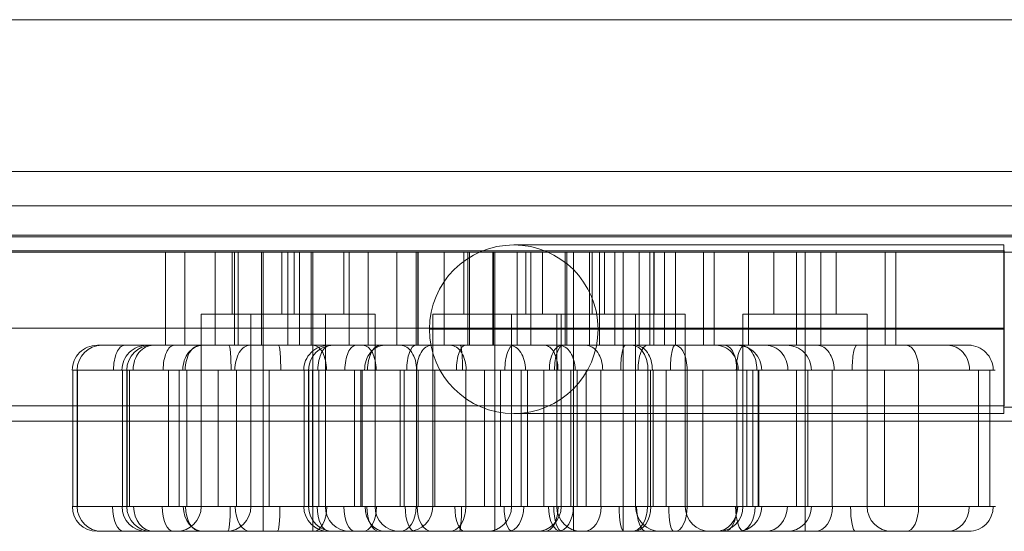
# Model space of a CAD drawing. Units: millimetres. Extents: x -5401 to 5949, y -4835 to 3515.
# Drawn here: x -2684 to -2525, y -45 to 37 of the extents above; entities that cross this region are included whole.
import ezdxf

# ---------------------------------------------------------------- set-up
doc = ezdxf.new("R2010")
doc.units = ezdxf.units.MM
doc.header["$MEASUREMENT"] = 0
for name, color, linetype, lineweight in [('access-new_[ID]_14_[Material]_Unchanged_[Source]_Support - Level 25', 7, 'Continuous', 0), ('access-new_[ID]_14_[Material]_Unchanged_[Source]_Support - Level 26', 7, 'Continuous', 0), ('common_[ID]_9_[Material]_Unchanged_[Source]_Support - Level 25', 7, 'Continuous', 0), ('Level 9', 7, 'Continuous', 0), ('panels - Level 25', 7, 'Continuous', 0), ('panels - Level 26', 7, 'Continuous', 0)]:
    doc.layers.add(name, color=color, linetype=linetype, lineweight=lineweight)

# ---------------------------------------------------------------- blocks, each defined once
blk = doc.blocks.new('From Smart Solid_253')
at = {"layer": 'common_[ID]_9_[Material]_Unchanged_[Source]_Support - Level 25', "color": 7, "linetype": 'Continuous', "lineweight": 13}
for p, q in [((434.9995, 0.0005), (-435.0005, 0.0005)), ((-435.0005, 0.0005), (434.9995, 0.0005))]:
    blk.add_line(p, q, dxfattribs=at)
blk = doc.blocks.new('From Smart Solid_256')
at = {"layer": 'common_[ID]_9_[Material]_Unchanged_[Source]_Support - Level 25', "color": 7, "linetype": 'Continuous', "lineweight": 13}
for p, q in [((434.9995, 2.5005), (-435.0005, 2.5005)), ((434.9995, -2.4995), (-435.0005, -2.4995))]:
    blk.add_line(p, q, dxfattribs=at)
blk = doc.blocks.new('From Smart Solid_257')
at = {"layer": 'common_[ID]_9_[Material]_Unchanged_[Source]_Support - Level 25', "color": 7, "linetype": 'Continuous', "lineweight": 13}
blk.add_line((435, -434.9995), (-435, -434.9995), dxfattribs=at)
blk = doc.blocks.new('From Smart Solid_258')
at = {"layer": 'common_[ID]_9_[Material]_Unchanged_[Source]_Support - Level 25', "color": 7, "linetype": 'Continuous', "lineweight": 13}
for p, q in [((-435.0005, 15.0005), (434.9995, 15.0005)), ((434.9995, -14.9995), (-435.0005, -14.9995))]:
    blk.add_line(p, q, dxfattribs=at)
blk = doc.blocks.new('common_1')
at = {"layer": 'common_[ID]_9_[Material]_Unchanged_[Source]_Support - Level 25', "color": 7, "linetype": 'Continuous', "lineweight": 13}
for name, p in [('From Smart Solid_257', (-2835, 472.4995)), ('From Smart Solid_258', (-2834.9995, 22.4995)), ('From Smart Solid_256', (-2834.9995, 4.9995)), ('From Smart Solid_253', (-2834.9995, 2.4995))]:
    blk.add_blockref(name, p, dxfattribs=at)
blk = doc.blocks.new('From Smart Solid_374')
at = {"layer": 'access-new_[ID]_14_[Material]_Unchanged_[Source]_Support - Level 26', "color": 7, "linetype": 'Continuous'}
for p, q in [((-40.11, 7.5), (-40.11, 22.5)), ((-36.99, 7.5), (-36.99, 22.5)), ((-19.35, 22.5), (-29.35, 22.5)), ((-29.35, 12.5), (-29.35, 22.5)), ((-28.39, 7.5), (-28.39, 22.5)), ((-24.66, 7.5), (-24.66, 22.5)), ((-24.35, 12.5), (-24.35, 22.5)), ((-24.35, 12.5), (-24.35, 22.5)), ((-19.35, 12.5), (-19.35, 22.5)), ((-18.54, 7.5), (-18.54, 22.5)), ((-7.46, 7.5), (-7.46, 22.5)), ((0.63, 7.5), (0.63, 22.5)), ((4.77, 7.5), (4.77, 22.5)), ((16.54, 7.5), (16.54, 22.5)), ((30.65, 22.5), (20.65, 22.5)), ((20.65, 12.5), (20.65, 22.5)), ((24.27, 7.5), (24.27, 22.5)), ((25.65, 12.5), (25.65, 22.5)), ((25.65, 12.5), (25.65, 22.5)), ((28.19, 7.5), (28.19, 22.5)), ((30.65, 12.5), (30.65, 22.5)), ((38.57, 7.5), (38.57, 22.5)), ((40.29, 7.5), (40.29, 22.5)), ((-14.35, 12.5), (-34.35, 12.5)), ((-34.35, -18.5), (-34.35, 12.5)), ((-19.35, 12.5), (-29.35, 12.5)), ((-24.35, -18.5), (-24.35, 12.5)), ((-24.35, -18.5), (-24.35, 12.5)), ((-14.35, -18.5), (-14.35, 12.5)), ((35.65, 12.5), (15.65, 12.5)), ((15.65, -18.5), (15.65, 12.5)), ((30.65, 12.5), (20.65, 12.5)), ((25.65, -18.5), (25.65, 12.5)), ((25.65, -18.5), (25.65, 12.5)), ((35.65, -18.5), (35.65, 12.5)), ((-55.04, -18.5), (-55.04, 3.5)), ((-54.35, -18.5), (-54.35, 3.5)), ((-54.29, -18.5), (-54.29, 3.5)), ((-45.92, -18.5), (-45.92, 3.5)), ((-39.6, -18.5), (-39.6, 3.5)), ((-36.67, -18.5), (-36.67, 3.5)), ((-23.43, -18.5), (-23.43, 3.5)), ((-16.44, -18.5), (-16.44, 3.5)), ((-9.64, -18.5), (-9.64, 3.5)), ((0.32, -18.5), (0.32, 3.5)), ((3.27, -18.5), (3.27, 3.5)), ((17.23, -18.5), (17.23, 3.5)), ((18.2, -18.5), (18.2, 3.5)), ((30.02, -18.5), (30.02, 3.5)), ((38.47, -18.5), (38.47, 3.5)), ((43.96, -18.5), (43.96, 3.5)), ((53.59, -18.5), (53.59, 3.5)), ((55.41, -18.5), (55.41, 3.5)), ((-14.35, -18.5), (-34.35, -18.5)), ((-24.35, -18.5), (-24.35, -22.5)), ((-24.35, -18.5), (-24.35, -22.5)), ((35.65, -18.5), (15.65, -18.5)), ((25.65, -18.5), (25.65, -22.5)), ((25.65, -18.5), (25.65, -22.5)), ((-10.35, -22.5), (-38.35, -22.5)), ((39.65, -22.5), (11.65, -22.5))]:
    blk.add_line(p, q, dxfattribs=at)
for centre, start, end in [((-50.35, 3.5), 90, 180), ((-10.35, -18.5), 180, 270), ((39.65, -18.5), 180, 270)]:
    blk.add_arc(centre, 4, start, end, dxfattribs=at)
at = {"layer": 'access-new_[ID]_14_[Material]_Unchanged_[Source]_Support - Level 26', "color": 7, "linetype": 'Continuous', "extrusion": (0, 0, -1)}
for centre, start, end in [((50.35, -18.5), 270, 360), ((38.35, -18.5), 180, 270), ((-11.65, -18.5), 180, 270)]:
    blk.add_arc(centre, 4, start, end, dxfattribs=at)
for centre, ratio, start_param, end_param in [((-51.13, 3.5), 0.998744, 1.570796, 3.141593), ((-46.71, 3.5), 0.444866, 1.570796, 3.141593), ((-42.11, 3.5), 0.803202, 1.570796, 3.141593), ((-34.53, 3.5), 0.598902, 1.570796, 3.141593), ((-13.51, 3.5), 0.509367, 1.570796, 3.141593), ((0.22, 3.5), 0.366372, 1.570796, 3.141593), ((15.97, 3.5), 0.34719, 1.570796, 3.141593), ((33.99, 3.5), 0.184251, 1.570796, 3.141593), ((-30.06, -18.5), 0.093752, 4.712389, 6.283185), ((-16.26, -18.5), 0.535215, 4.712389, 6.283185), ((-2.31, -18.5), 0.646962, 4.712389, 6.283185), ((15.07, -18.5), 0.634381, 4.712389, 6.283185), ((27.28, -18.5), 0.701726, 4.712389, 6.283185), ((41.98, -18.5), 0.49388, 4.712389, 6.283185), ((48.58, -18.5), 0.879965, 4.712389, 6.283185), ((52.02, -18.5), 0.989896, 4.712389, 6.283185)]:
    blk.add_ellipse(centre, major_axis=(0, -4), ratio=ratio, start_param=start_param, end_param=end_param, dxfattribs=at)
at = {"layer": 'access-new_[ID]_14_[Material]_Unchanged_[Source]_Support - Level 26', "color": 7, "linetype": 'Continuous'}
for centre, ratio, start_param, end_param in [((-29.91, 3.5), 0.092507, 1.570796, 3.141593), ((-16.29, 3.5), 0.533523, 1.570796, 3.141593), ((-2.23, 3.5), 0.644164, 1.570796, 3.141593), ((15.34, 3.5), 0.638443, 1.570796, 3.141593), ((27.61, 3.5), 0.682641, 1.570796, 3.141593), ((41.98, 3.5), 0.49388, 1.570796, 3.141593), ((48.64, 3.5), 0.881966, 1.570796, 3.141593), ((52.01, 3.5), 0.989751, 1.570796, 3.141593), ((-51.12, -18.5), 0.998731, 4.712389, 6.283185), ((-46.83, -18.5), 0.453738, 4.712389, 6.283185), ((-42, -18.5), 0.812174, 4.712389, 6.283185), ((-34.48, -18.5), 0.596002, 4.712389, 6.283185), ((-13.66, -18.5), 0.503686, 4.712389, 6.283185), ((0.06, -18.5), 0.385575, 4.712389, 6.283185), ((15.83, -18.5), 0.343849, 4.712389, 6.283185), ((33.78, -18.5), 0.196378, 4.712389, 6.283185)]:
    blk.add_ellipse(centre, major_axis=(0, -4), ratio=ratio, start_param=start_param, end_param=end_param, dxfattribs=at)
for points, knots in [([(40.29, 22.5), (44.48, 22.5), (28.38, 22.5), (9.38, 22.5), (-11.15, 22.5), (-29.77, 22.5), (-41.04, 22.5), (-40.11, 22.5)], [0, 0, 0, 0, 0.268677, 0.365374, 0.590018, 0.785314, 1, 1, 1, 1]), ([(-40.11, 22.5), (-38.97, 22.5), (-18.08, 22.5), (17.8, 22.5), (35.85, 22.5), (40.29, 22.5)], [0, 0, 0, 0, 0.305936, 0.66688, 1, 1, 1, 1]), ([(41.98, 7.5), (32.53, 7.5), (21.48, 7.5), (-0.63, 7.5), (-15.93, 7.5), (-56.24, 7.5), (-50.35, 7.5), (-50.35, 7.5)], [0, 0, 0, 0, 0.25, 0.375, 0.5, 0.75, 1, 1, 1, 1]), ([(-50.35, 7.5), (-50.35, 7.5), (-39.33, 7.5), (-29.39, 7.5), (-0.04, 7.5), (26.81, 7.5), (55.79, 7.5), (54.83, 7.5), (41.98, 7.5)], [0, 0, 0, 0, 0.125, 0.25, 0.5, 0.625, 0.75, 1, 1, 1, 1]), ([(40.29, 7.5), (44.48, 7.5), (28.38, 7.5), (9.38, 7.5), (-11.15, 7.5), (-29.77, 7.5), (-41.04, 7.5), (-40.11, 7.5)], [0, 0, 0, 0, 0.268677, 0.365374, 0.590018, 0.785314, 1, 1, 1, 1]), ([(-40.11, 7.5), (-38.97, 7.5), (-18.08, 7.5), (17.8, 7.5), (35.85, 7.5), (40.29, 7.5)], [0, 0, 0, 0, 0.305936, 0.66688, 1, 1, 1, 1]), ([(-54.35, 3.5), (-54.35, 3.5), (-60.74, 3.5), (-18.14, 3.5), (-1.88, 3.5), (22.62, 3.5), (33.94, 3.5), (43.96, 3.5)], [0, 0, 0, 0, 0.25, 0.5, 0.625, 0.75, 1, 1, 1, 1]), ([(43.96, 3.5), (57.95, 3.5), (60.9, 3.5), (31.35, 3.5), (7.03, 3.5), (-8.05, 3.5), (-35.84, 3.5), (-42.47, 3.5), (-54.35, 3.5), (-54.35, 3.5)], [0, 0, 0, 0, 0.25, 0.375, 0.5, 0.625, 0.75, 0.875, 1, 1, 1, 1]), ([(43.96, -18.5), (33.7, -18.5), (22.23, -18.5), (-2.05, -18.5), (-18.29, -18.5), (-60.9, -18.5), (-54.35, -18.5), (-54.35, -18.5)], [0, 0, 0, 0, 0.25, 0.375, 0.5, 0.75, 1, 1, 1, 1]), ([(-54.35, -18.5), (-54.36, -18.5), (-42.32, -18.5), (-35.62, -18.5), (-7.95, -18.5), (6.97, -18.5), (31.21, -18.5), (60.88, -18.5), (58.04, -18.5), (43.96, -18.5)], [0, 0, 0, 0, 0.125, 0.25, 0.375, 0.5, 0.625, 0.75, 1, 1, 1, 1]), ([(-50.35, -22.5), (-50.35, -22.5), (-56.42, -22.5), (-16.08, -22.5), (-0.77, -22.5), (21.12, -22.5), (32.29, -22.5), (41.98, -22.5)], [0, 0, 0, 0, 0.25, 0.5, 0.625, 0.75, 1, 1, 1, 1]), ([(41.98, -22.5), (54.87, -22.5), (55.69, -22.5), (26.64, -22.5), (-0.18, -22.5), (-29.3, -22.5), (-39.23, -22.5), (-50.35, -22.5), (-50.35, -22.5)], [0, 0, 0, 0, 0.25, 0.375, 0.5, 0.75, 0.875, 1, 1, 1, 1])]:
    blk.add_open_spline(points, degree=3, knots=knots, dxfattribs=at)
blk = doc.blocks.new('From Smart Solid_377')
at = {"layer": 'access-new_[ID]_14_[Material]_Unchanged_[Source]_Support - Level 26', "color": 7, "linetype": 'Continuous'}
for p, q in [((-40.11, 7.5), (-40.11, 22.5)), ((-36.99, 7.5), (-36.99, 22.5)), ((-19.35, 22.5), (-29.35, 22.5)), ((-29.35, 12.5), (-29.35, 22.5)), ((-28.39, 7.5), (-28.39, 22.5)), ((-24.66, 7.5), (-24.66, 22.5)), ((-24.35, 12.5), (-24.35, 22.5)), ((-24.35, 12.5), (-24.35, 22.5)), ((-19.35, 12.5), (-19.35, 22.5)), ((-18.54, 7.5), (-18.54, 22.5)), ((-7.46, 7.5), (-7.46, 22.5)), ((0.63, 7.5), (0.63, 22.5)), ((4.77, 7.5), (4.77, 22.5)), ((16.54, 7.5), (16.54, 22.5)), ((30.65, 22.5), (20.65, 22.5)), ((20.65, 12.5), (20.65, 22.5)), ((24.27, 7.5), (24.27, 22.5)), ((25.65, 12.5), (25.65, 22.5)), ((25.65, 12.5), (25.65, 22.5)), ((28.19, 7.5), (28.19, 22.5)), ((30.65, 12.5), (30.65, 22.5)), ((38.57, 7.5), (38.57, 22.5)), ((40.29, 7.5), (40.29, 22.5)), ((-14.35, 12.5), (-34.35, 12.5)), ((-34.35, -18.5), (-34.35, 12.5)), ((-19.35, 12.5), (-29.35, 12.5)), ((-24.35, -18.5), (-24.35, 12.5)), ((-24.35, -18.5), (-24.35, 12.5)), ((-14.35, -18.5), (-14.35, 12.5)), ((35.65, 12.5), (15.65, 12.5)), ((15.65, -18.5), (15.65, 12.5)), ((30.65, 12.5), (20.65, 12.5)), ((25.65, -18.5), (25.65, 12.5)), ((25.65, -18.5), (25.65, 12.5)), ((35.65, -18.5), (35.65, 12.5)), ((-55.04, -18.5), (-55.04, 3.5)), ((-54.35, -18.5), (-54.35, 3.5)), ((-54.29, -18.5), (-54.29, 3.5)), ((-45.92, -18.5), (-45.92, 3.5)), ((-39.6, -18.5), (-39.6, 3.5)), ((-36.67, -18.5), (-36.67, 3.5)), ((-23.43, -18.5), (-23.43, 3.5)), ((-16.44, -18.5), (-16.44, 3.5)), ((-9.64, -18.5), (-9.64, 3.5)), ((0.31, -18.5), (0.31, 3.5)), ((3.27, -18.5), (3.27, 3.5)), ((17.23, -18.5), (17.23, 3.5)), ((18.2, -18.5), (18.2, 3.5)), ((30.02, -18.5), (30.02, 3.5)), ((38.47, -18.5), (38.47, 3.5)), ((43.96, -18.5), (43.96, 3.5)), ((53.59, -18.5), (53.59, 3.5)), ((55.41, -18.5), (55.41, 3.5)), ((-14.35, -18.5), (-34.35, -18.5)), ((-24.35, -18.5), (-24.35, -22.5)), ((-24.35, -18.5), (-24.35, -22.5)), ((35.65, -18.5), (15.65, -18.5)), ((25.65, -18.5), (25.65, -22.5)), ((25.65, -18.5), (25.65, -22.5)), ((-10.35, -22.5), (-38.35, -22.5)), ((39.65, -22.5), (11.65, -22.5))]:
    blk.add_line(p, q, dxfattribs=at)
for centre, start, end in [((-50.35, 3.5), 90, 180), ((-10.35, -18.5), 180, 270), ((39.65, -18.5), 180, 270)]:
    blk.add_arc(centre, 4, start, end, dxfattribs=at)
at = {"layer": 'access-new_[ID]_14_[Material]_Unchanged_[Source]_Support - Level 26', "color": 7, "linetype": 'Continuous', "extrusion": (0, 0, -1)}
for centre, start, end in [((50.35, -18.5), 270, 360), ((38.35, -18.5), 180, 270), ((-11.65, -18.5), 180, 270)]:
    blk.add_arc(centre, 4, start, end, dxfattribs=at)
for centre, ratio, start_param, end_param in [((-51.13, 3.5), 0.998744, 1.570796, 3.141593), ((-46.71, 3.5), 0.444866, 1.570796, 3.141593), ((-42.11, 3.5), 0.803202, 1.570796, 3.141593), ((-34.53, 3.5), 0.598902, 1.570796, 3.141593), ((-13.51, 3.5), 0.509367, 1.570796, 3.141593), ((0.22, 3.5), 0.366372, 1.570796, 3.141593), ((15.97, 3.5), 0.34719, 1.570796, 3.141593), ((33.99, 3.5), 0.184251, 1.570796, 3.141593), ((-30.06, -18.5), 0.093752, 4.712389, 6.283185), ((-16.26, -18.5), 0.535215, 4.712389, 6.283185), ((-2.31, -18.5), 0.646962, 4.712389, 6.283185), ((15.07, -18.5), 0.634381, 4.712389, 6.283185), ((27.28, -18.5), 0.701726, 4.712389, 6.283185), ((41.98, -18.5), 0.49388, 4.712389, 6.283185), ((48.58, -18.5), 0.879965, 4.712389, 6.283185), ((52.02, -18.5), 0.989896, 4.712389, 6.283185)]:
    blk.add_ellipse(centre, major_axis=(0, -4), ratio=ratio, start_param=start_param, end_param=end_param, dxfattribs=at)
at = {"layer": 'access-new_[ID]_14_[Material]_Unchanged_[Source]_Support - Level 26', "color": 7, "linetype": 'Continuous'}
for centre, ratio, start_param, end_param in [((-29.91, 3.5), 0.092507, 1.570796, 3.141593), ((-16.29, 3.5), 0.533523, 1.570796, 3.141593), ((-2.23, 3.5), 0.644164, 1.570796, 3.141593), ((15.34, 3.5), 0.638443, 1.570796, 3.141593), ((27.61, 3.5), 0.682641, 1.570796, 3.141593), ((41.98, 3.5), 0.49388, 1.570796, 3.141593), ((48.64, 3.5), 0.881966, 1.570796, 3.141593), ((52.01, 3.5), 0.989751, 1.570796, 3.141593), ((-51.12, -18.5), 0.998731, 4.712389, 6.283185), ((-46.83, -18.5), 0.453738, 4.712389, 6.283185), ((-42, -18.5), 0.812174, 4.712389, 6.283185), ((-34.48, -18.5), 0.596002, 4.712389, 6.283185), ((-13.66, -18.5), 0.503686, 4.712389, 6.283185), ((0.06, -18.5), 0.385575, 4.712389, 6.283185), ((15.83, -18.5), 0.343849, 4.712389, 6.283185), ((33.78, -18.5), 0.196378, 4.712389, 6.283185)]:
    blk.add_ellipse(centre, major_axis=(0, -4), ratio=ratio, start_param=start_param, end_param=end_param, dxfattribs=at)
for points, knots in [([(40.29, 22.5), (44.48, 22.5), (28.38, 22.5), (9.38, 22.5), (-11.15, 22.5), (-29.77, 22.5), (-41.04, 22.5), (-40.11, 22.5)], [0, 0, 0, 0, 0.268677, 0.365374, 0.590018, 0.785314, 1, 1, 1, 1]), ([(-40.11, 22.5), (-38.97, 22.5), (-18.08, 22.5), (17.8, 22.5), (35.85, 22.5), (40.29, 22.5)], [0, 0, 0, 0, 0.305936, 0.66688, 1, 1, 1, 1]), ([(41.98, 7.5), (32.53, 7.5), (21.48, 7.5), (-0.63, 7.5), (-15.93, 7.5), (-56.24, 7.5), (-50.35, 7.5), (-50.35, 7.5)], [0, 0, 0, 0, 0.25, 0.375, 0.5, 0.75, 1, 1, 1, 1]), ([(-50.35, 7.5), (-50.35, 7.5), (-39.33, 7.5), (-29.39, 7.5), (-0.04, 7.5), (26.81, 7.5), (55.79, 7.5), (54.83, 7.5), (41.98, 7.5)], [0, 0, 0, 0, 0.125, 0.25, 0.5, 0.625, 0.75, 1, 1, 1, 1]), ([(40.29, 7.5), (44.48, 7.5), (28.38, 7.5), (9.38, 7.5), (-11.15, 7.5), (-29.77, 7.5), (-41.04, 7.5), (-40.11, 7.5)], [0, 0, 0, 0, 0.268677, 0.365374, 0.590018, 0.785314, 1, 1, 1, 1]), ([(-40.11, 7.5), (-38.97, 7.5), (-18.08, 7.5), (17.8, 7.5), (35.85, 7.5), (40.29, 7.5)], [0, 0, 0, 0, 0.305936, 0.66688, 1, 1, 1, 1]), ([(-54.35, 3.5), (-54.35, 3.5), (-60.74, 3.5), (-18.14, 3.5), (-1.88, 3.5), (22.62, 3.5), (33.94, 3.5), (43.96, 3.5)], [0, 0, 0, 0, 0.25, 0.5, 0.625, 0.75, 1, 1, 1, 1]), ([(43.96, 3.5), (57.95, 3.5), (60.9, 3.5), (31.35, 3.5), (7.03, 3.5), (-8.05, 3.5), (-35.84, 3.5), (-42.47, 3.5), (-54.35, 3.5), (-54.35, 3.5)], [0, 0, 0, 0, 0.25, 0.375, 0.5, 0.625, 0.75, 0.875, 1, 1, 1, 1]), ([(43.96, -18.5), (33.7, -18.5), (22.23, -18.5), (-2.05, -18.5), (-18.29, -18.5), (-60.9, -18.5), (-54.35, -18.5), (-54.35, -18.5)], [0, 0, 0, 0, 0.25, 0.375, 0.5, 0.75, 1, 1, 1, 1]), ([(-54.35, -18.5), (-54.36, -18.5), (-42.32, -18.5), (-35.62, -18.5), (-7.95, -18.5), (6.97, -18.5), (31.21, -18.5), (60.88, -18.5), (58.04, -18.5), (43.96, -18.5)], [0, 0, 0, 0, 0.125, 0.25, 0.375, 0.5, 0.625, 0.75, 1, 1, 1, 1]), ([(-50.35, -22.5), (-50.35, -22.5), (-56.42, -22.5), (-16.08, -22.5), (-0.77, -22.5), (21.12, -22.5), (32.29, -22.5), (41.98, -22.5)], [0, 0, 0, 0, 0.25, 0.5, 0.625, 0.75, 1, 1, 1, 1]), ([(41.98, -22.5), (54.87, -22.5), (55.69, -22.5), (26.64, -22.5), (-0.18, -22.5), (-29.3, -22.5), (-39.23, -22.5), (-50.35, -22.5), (-50.35, -22.5)], [0, 0, 0, 0, 0.25, 0.375, 0.5, 0.75, 0.875, 1, 1, 1, 1])]:
    blk.add_open_spline(points, degree=3, knots=knots, dxfattribs=at)
blk = doc.blocks.new('From Smart Solid_379')
at = {"layer": 'access-new_[ID]_14_[Material]_Unchanged_[Source]_Support - Level 26', "color": 7, "linetype": 'Continuous'}
for p, q in [((-40.11, 7.5), (-40.11, 22.5)), ((-36.99, 7.5), (-36.99, 22.5)), ((-19.35, 22.5), (-29.35, 22.5)), ((-29.35, 12.5), (-29.35, 22.5)), ((-28.39, 7.5), (-28.39, 22.5)), ((-24.66, 7.5), (-24.66, 22.5)), ((-24.35, 12.5), (-24.35, 22.5)), ((-24.35, 12.5), (-24.35, 22.5)), ((-19.35, 12.5), (-19.35, 22.5)), ((-18.54, 7.5), (-18.54, 22.5)), ((-7.46, 7.5), (-7.46, 22.5)), ((0.63, 7.5), (0.63, 22.5)), ((4.77, 7.5), (4.77, 22.5)), ((16.54, 7.5), (16.54, 22.5)), ((30.65, 22.5), (20.65, 22.5)), ((20.65, 12.5), (20.65, 22.5)), ((24.27, 7.5), (24.27, 22.5)), ((25.65, 12.5), (25.65, 22.5)), ((25.65, 12.5), (25.65, 22.5)), ((28.19, 7.5), (28.19, 22.5)), ((30.65, 12.5), (30.65, 22.5)), ((38.57, 7.5), (38.57, 22.5)), ((40.29, 7.5), (40.29, 22.5)), ((-14.35, 12.5), (-34.35, 12.5)), ((-34.35, -18.5), (-34.35, 12.5)), ((-19.35, 12.5), (-29.35, 12.5)), ((-24.35, -18.5), (-24.35, 12.5)), ((-24.35, -18.5), (-24.35, 12.5)), ((-14.35, -18.5), (-14.35, 12.5)), ((35.65, 12.5), (15.65, 12.5)), ((15.65, -18.5), (15.65, 12.5)), ((30.65, 12.5), (20.65, 12.5)), ((25.65, -18.5), (25.65, 12.5)), ((25.65, -18.5), (25.65, 12.5)), ((35.65, -18.5), (35.65, 12.5)), ((-55.04, -18.5), (-55.04, 3.5)), ((-54.35, -18.5), (-54.35, 3.5)), ((-54.29, -18.5), (-54.29, 3.5)), ((-45.92, -18.5), (-45.92, 3.5)), ((-39.6, -18.5), (-39.6, 3.5)), ((-36.67, -18.5), (-36.67, 3.5)), ((-23.43, -18.5), (-23.43, 3.5)), ((-16.44, -18.5), (-16.44, 3.5)), ((-9.64, -18.5), (-9.64, 3.5)), ((0.31, -18.5), (0.31, 3.5)), ((3.27, -18.5), (3.27, 3.5)), ((17.23, -18.5), (17.23, 3.5)), ((18.2, -18.5), (18.2, 3.5)), ((30.01, -18.5), (30.01, 3.5)), ((38.47, -18.5), (38.47, 3.5)), ((43.96, -18.5), (43.96, 3.5)), ((53.59, -18.5), (53.59, 3.5)), ((55.41, -18.5), (55.41, 3.5)), ((-14.35, -18.5), (-34.35, -18.5)), ((-24.35, -18.5), (-24.35, -22.5)), ((-24.35, -18.5), (-24.35, -22.5)), ((35.65, -18.5), (15.65, -18.5)), ((25.65, -18.5), (25.65, -22.5)), ((25.65, -18.5), (25.65, -22.5)), ((-10.35, -22.5), (-38.35, -22.5)), ((39.65, -22.5), (11.65, -22.5))]:
    blk.add_line(p, q, dxfattribs=at)
for centre, start, end in [((-50.35, 3.5), 90, 180), ((-10.35, -18.5), 180, 270), ((39.65, -18.5), 180, 270)]:
    blk.add_arc(centre, 4, start, end, dxfattribs=at)
at = {"layer": 'access-new_[ID]_14_[Material]_Unchanged_[Source]_Support - Level 26', "color": 7, "linetype": 'Continuous', "extrusion": (0, 0, -1)}
for centre, start, end in [((50.35, -18.5), 270, 360), ((38.35, -18.5), 180, 270), ((-11.65, -18.5), 180, 270)]:
    blk.add_arc(centre, 4, start, end, dxfattribs=at)
for centre, ratio, start_param, end_param in [((-51.13, 3.5), 0.998744, 1.570796, 3.141593), ((-46.71, 3.5), 0.444866, 1.570796, 3.141593), ((-42.11, 3.5), 0.803202, 1.570796, 3.141593), ((-34.53, 3.5), 0.598902, 1.570796, 3.141593), ((-13.51, 3.5), 0.509367, 1.570796, 3.141593), ((0.22, 3.5), 0.366372, 1.570796, 3.141593), ((15.97, 3.5), 0.34719, 1.570796, 3.141593), ((33.99, 3.5), 0.184251, 1.570796, 3.141593), ((-30.07, -18.5), 0.093752, 4.712389, 6.283185), ((-16.26, -18.5), 0.535215, 4.712389, 6.283185), ((-2.31, -18.5), 0.646962, 4.712389, 6.283185), ((15.07, -18.5), 0.634381, 4.712389, 6.283185), ((27.27, -18.5), 0.701726, 4.712389, 6.283185), ((41.98, -18.5), 0.49388, 4.712389, 6.283185), ((48.58, -18.5), 0.879965, 4.712389, 6.283185), ((52.02, -18.5), 0.989896, 4.712389, 6.283185)]:
    blk.add_ellipse(centre, major_axis=(0, -4), ratio=ratio, start_param=start_param, end_param=end_param, dxfattribs=at)
at = {"layer": 'access-new_[ID]_14_[Material]_Unchanged_[Source]_Support - Level 26', "color": 7, "linetype": 'Continuous'}
for centre, ratio, start_param, end_param in [((-29.91, 3.5), 0.092507, 1.570796, 3.141593), ((-16.29, 3.5), 0.533523, 1.570796, 3.141593), ((-2.23, 3.5), 0.644164, 1.570796, 3.141593), ((15.34, 3.5), 0.638443, 1.570796, 3.141593), ((27.61, 3.5), 0.682641, 1.570796, 3.141593), ((41.98, 3.5), 0.49388, 1.570796, 3.141593), ((48.64, 3.5), 0.881966, 1.570796, 3.141593), ((52.01, 3.5), 0.989751, 1.570796, 3.141593), ((-51.12, -18.5), 0.998731, 4.712389, 6.283185), ((-46.83, -18.5), 0.453738, 4.712389, 6.283185), ((-42, -18.5), 0.812174, 4.712389, 6.283185), ((-34.48, -18.5), 0.596002, 4.712389, 6.283185), ((-13.67, -18.5), 0.503686, 4.712389, 6.283185), ((0.06, -18.5), 0.385575, 4.712389, 6.283185), ((15.83, -18.5), 0.343849, 4.712389, 6.283185), ((33.78, -18.5), 0.196378, 4.712389, 6.283185)]:
    blk.add_ellipse(centre, major_axis=(0, -4), ratio=ratio, start_param=start_param, end_param=end_param, dxfattribs=at)
for points, knots in [([(40.29, 22.5), (44.48, 22.5), (28.38, 22.5), (9.38, 22.5), (-11.15, 22.5), (-29.77, 22.5), (-41.04, 22.5), (-40.11, 22.5)], [0, 0, 0, 0, 0.268677, 0.365374, 0.590018, 0.785314, 1, 1, 1, 1]), ([(-40.11, 22.5), (-38.97, 22.5), (-18.08, 22.5), (17.8, 22.5), (35.85, 22.5), (40.29, 22.5)], [0, 0, 0, 0, 0.305936, 0.66688, 1, 1, 1, 1]), ([(41.98, 7.5), (32.53, 7.5), (21.48, 7.5), (-0.63, 7.5), (-15.93, 7.5), (-56.24, 7.5), (-50.35, 7.5), (-50.35, 7.5)], [0, 0, 0, 0, 0.25, 0.375, 0.5, 0.75, 1, 1, 1, 1]), ([(-50.35, 7.5), (-50.35, 7.5), (-39.33, 7.5), (-29.39, 7.5), (-0.04, 7.5), (26.81, 7.5), (55.78, 7.5), (54.83, 7.5), (41.98, 7.5)], [0, 0, 0, 0, 0.125, 0.25, 0.5, 0.625, 0.75, 1, 1, 1, 1]), ([(40.29, 7.5), (44.48, 7.5), (28.38, 7.5), (9.38, 7.5), (-11.15, 7.5), (-29.77, 7.5), (-41.04, 7.5), (-40.11, 7.5)], [0, 0, 0, 0, 0.268677, 0.365374, 0.590018, 0.785314, 1, 1, 1, 1]), ([(-40.11, 7.5), (-38.97, 7.5), (-18.08, 7.5), (17.8, 7.5), (35.85, 7.5), (40.29, 7.5)], [0, 0, 0, 0, 0.305936, 0.66688, 1, 1, 1, 1]), ([(-54.35, 3.5), (-54.35, 3.5), (-60.74, 3.5), (-18.14, 3.5), (-1.88, 3.5), (22.62, 3.5), (33.94, 3.5), (43.96, 3.5)], [0, 0, 0, 0, 0.25, 0.5, 0.625, 0.75, 1, 1, 1, 1]), ([(43.96, 3.5), (57.95, 3.5), (60.9, 3.5), (31.35, 3.5), (7.03, 3.5), (-8.05, 3.5), (-35.84, 3.5), (-42.47, 3.5), (-54.35, 3.5), (-54.35, 3.5)], [0, 0, 0, 0, 0.25, 0.375, 0.5, 0.625, 0.75, 0.875, 1, 1, 1, 1]), ([(43.96, -18.5), (33.7, -18.5), (22.23, -18.5), (-2.05, -18.5), (-18.29, -18.5), (-60.9, -18.5), (-54.35, -18.5), (-54.35, -18.5)], [0, 0, 0, 0, 0.25, 0.375, 0.5, 0.75, 1, 1, 1, 1]), ([(-54.35, -18.5), (-54.36, -18.5), (-42.32, -18.5), (-35.62, -18.5), (-7.95, -18.5), (6.97, -18.5), (31.21, -18.5), (60.88, -18.5), (58.04, -18.5), (43.96, -18.5)], [0, 0, 0, 0, 0.125, 0.25, 0.375, 0.5, 0.625, 0.75, 1, 1, 1, 1]), ([(-50.35, -22.5), (-50.35, -22.5), (-56.42, -22.5), (-16.08, -22.5), (-0.77, -22.5), (21.12, -22.5), (32.29, -22.5), (41.98, -22.5)], [0, 0, 0, 0, 0.25, 0.5, 0.625, 0.75, 1, 1, 1, 1]), ([(41.98, -22.5), (54.87, -22.5), (55.69, -22.5), (26.64, -22.5), (-0.18, -22.5), (-29.3, -22.5), (-39.23, -22.5), (-50.35, -22.5), (-50.35, -22.5)], [0, 0, 0, 0, 0.25, 0.375, 0.5, 0.75, 0.875, 1, 1, 1, 1])]:
    blk.add_open_spline(points, degree=3, knots=knots, dxfattribs=at)
blk = doc.blocks.new('access-new_1')
at = {"layer": 'access-new_[ID]_14_[Material]_Unchanged_[Source]_Support - Level 25', "color": 156, "linetype": 'Continuous', "lineweight": 0}
for points in [[(-3265, 13), (-2405, 13), (-2405, 13), (-3265, 13)], [(-2405, 0), (-3265, 0), (-3265, 13), (-2405, 13)], [(-2405, 0), (-3265, 0), (-3265, 13), (-2405, 13)], [(-3265, 0), (-2405, 0), (-2405, 0), (-3265, 0)]]:
    blk.add_3dface(points, dxfattribs=at)
at = {"layer": 'access-new_[ID]_14_[Material]_Unchanged_[Source]_Support - Level 26', "color": 7, "linetype": 'Continuous'}
for name, p in [('From Smart Solid_374', (-2620.5095, -22.5005)), ('From Smart Solid_377', (-2612.5065, -22.5005)), ('From Smart Solid_379', (-2583.214, -22.5005))]:
    blk.add_blockref(name, p, dxfattribs=at)
blk = doc.blocks.new('From Smart Solid_483')
at = {"layer": 'panels - Level 26', "color": 7, "linetype": 'Continuous', "lineweight": 13}
for p, q in [((24.9995, 12.5005), (-25.0005, 12.5005)), ((-25.0005, 12.5005), (-25.0005, -12.4995)), ((24.9995, 12.5005), (-25.0005, 12.5005)), ((-25.0005, 12.5005), (-25.0005, -12.4995)), ((24.9995, -12.4995), (24.9995, 12.5005)), ((24.9995, -12.4995), (24.9995, 12.5005)), ((-25.0005, -12.4995), (24.9995, -12.4995)), ((-25.0005, -12.4995), (24.9995, -12.4995))]:
    blk.add_line(p, q, dxfattribs=at)
for p in [(-25.0005, 12.5005), (24.9995, 12.5005), (-25.0005, -12.4995), (24.9995, -12.4995)]:
    blk.add_point(p, dxfattribs=at)
blk = doc.blocks.new('From Smart Solid_488')
at = {"layer": 'panels - Level 25', "color": 156, "linetype": 'Continuous', "lineweight": 13}
for p, q in [((-25.0005, 12.5005), (-25.0005, -12.4995)), ((-25.0005, 12.5005), (24.9995, 12.5005)), ((-25.0005, -12.4995), (-25.0005, 12.5005)), ((24.9995, 12.5005), (-25.0005, 12.5005)), ((24.9995, 12.5005), (24.9995, -12.4995)), ((24.9995, -12.4995), (24.9995, 12.5005)), ((24.9995, -12.4995), (-25.0005, -12.4995)), ((-25.0005, -12.4995), (24.9995, -12.4995))]:
    blk.add_line(p, q, dxfattribs=at)
for p in [(-25.0005, 12.5005), (24.9995, 12.5005), (-25.0005, -12.4995), (24.9995, -12.4995)]:
    blk.add_point(p, dxfattribs=at)
blk = doc.blocks.new('From Smart Solid_490')
at = {"layer": 'panels - Level 25', "color": 156, "linetype": 'Continuous', "lineweight": 13}
for p, q in [((-32.71, 13.59), (-32.71, 13.59)), ((-32.71, 13.59), (46.29, 13.59)), ((46.29, -13.59), (46.29, 13.59)), ((-46.29, 0), (-46.29, 0)), ((-46.29, 0), (46.29, 0)), ((-19.12, 0), (-19.12, 0)), ((-19.12, 0), (46.29, 0)), ((-32.71, -13.59), (-32.71, -13.59)), ((-32.71, -13.59), (46.29, -13.59))]:
    blk.add_line(p, q, dxfattribs=at)
at = {"layer": 'panels - Level 25', "color": 156, "linetype": 'Continuous', "lineweight": 13, "extrusion": (0, 0, -1)}
blk.add_arc((32.71, 0), 13.59, 0, 360, dxfattribs=at)
at = {"layer": 'panels - Level 25', "color": 156, "linetype": 'Continuous', "lineweight": 13}
blk.add_arc((-32.71, 0), 13.59, 0, 360, dxfattribs=at)
blk = doc.blocks.new('From Smart Solid_492')
at = {"layer": 'panels - Level 25', "color": 156, "linetype": 'Continuous', "lineweight": 13}
for p, q in [((-309.55, 0), (309.55, 0)), ((309.55, 0), (-309.55, 0)), ((-309.55, 0), (309.55, 0)), ((-309.55, 0), (309.55, 0)), ((-309.55, 0), (309.55, 0)), ((-309.55, 0), (309.55, 0)), ((-309.55, 0), (309.55, 0)), ((-309.55, 0), (309.55, 0)), ((-309.55, 0), (309.55, 0)), ((-309.55, 0), (309.55, 0)), ((171.97, 0), (171.97, 0)), ((240.76, 0), (240.76, 0)), ((309.55, 0), (309.55, 0))]:
    blk.add_line(p, q, dxfattribs=at)
blk = doc.blocks.new('From Smart Solid_493')
at = {"layer": 'panels - Level 25', "color": 156, "linetype": 'Continuous', "lineweight": 13}
for p, q in [((309.55, 12.5), (-309.55, 12.5)), ((309.55, 12.5), (-309.55, 12.5)), ((309.55, -12.5), (309.55, 12.5)), ((309.55, 12.5), (309.55, -12.5)), ((309.55, -12.5), (-309.55, -12.5)), ((309.55, -12.5), (-309.55, -12.5))]:
    blk.add_line(p, q, dxfattribs=at)
for p in [(309.55, 12.5), (309.55, -12.5)]:
    blk.add_point(p, dxfattribs=at)
blk = doc.blocks.new('From Smart Solid_494')
at = {"layer": 'panels - Level 25', "color": 156, "linetype": 'Continuous', "lineweight": 13}
for p, q in [((-431, 15), (431, 15)), ((431, 15), (-431, 15)), ((431, -15), (-431, -15)), ((-431, -15), (431, -15))]:
    blk.add_line(p, q, dxfattribs=at)
blk = doc.blocks.new('panels_3')
at = {"layer": 'panels - Level 25', "color": 156, "linetype": 'Continuous', "lineweight": 13}
for name, p in [('From Smart Solid_494', (-2835.0025, -12.2465)), ('From Smart Solid_493', (-2835.0495, -12.2465)), ('From Smart Solid_490', (-2571.793, -12.414)), ('From Smart Solid_488', (-2500.4995, -12.5005)), ('From Smart Solid_492', (-2835.05, -12.2465))]:
    blk.add_blockref(name, p, dxfattribs=at)
at = {"layer": 'panels - Level 26', "color": 7, "linetype": 'Continuous', "lineweight": 13}
blk.add_blockref('From Smart Solid_483', (-2500.4995, -12.5005), dxfattribs=at)

msp = doc.modelspace()

# ---------------------------------------------------------------- block references
at = {"layer": 'Level 9', "color": 7, "linetype": 'Continuous', "lineweight": 0}
for name in ['common_1', 'panels_3', 'access-new_1']:
    msp.add_blockref(name, (0, 0), dxfattribs=at)

doc.saveas('drawing.dxf')
